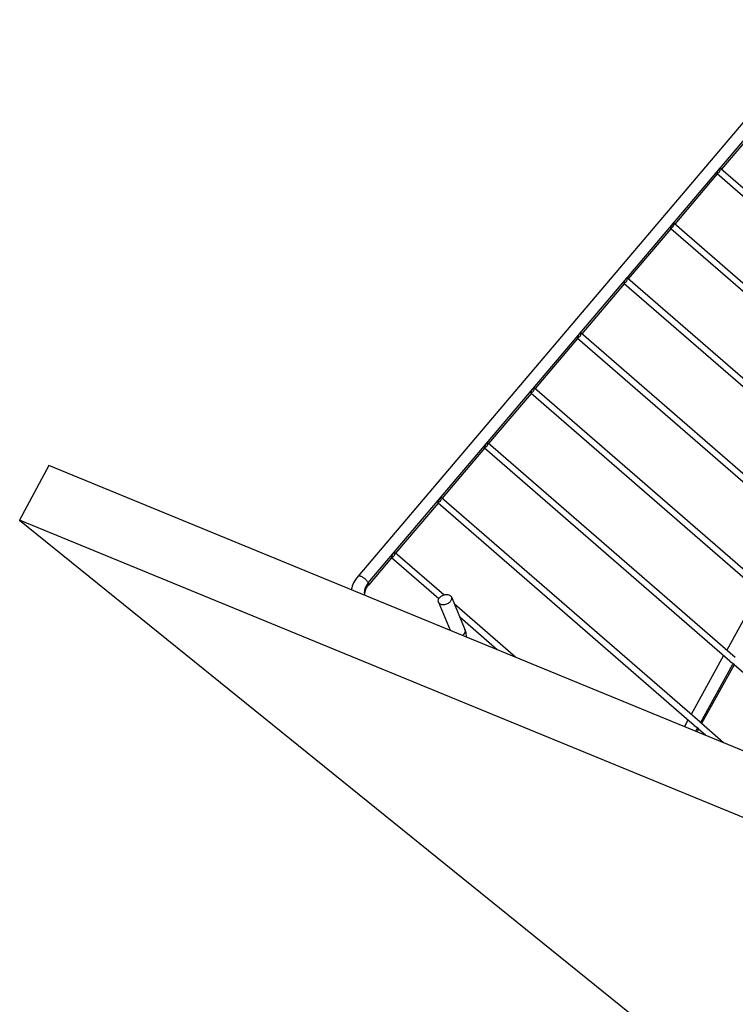
# Model space of a CAD drawing. Units: inches. Extents: x 0 to 17, y 0 to 11.
# Drawn here: x 11.3 to 12.5, y 6.9 to 8.5 of the extents above; entities that cross this region are included whole.
import ezdxf

# ---------------------------------------------------------------- set-up
doc = ezdxf.new("R2010")
doc.units = ezdxf.units.IN
doc.header["$LTSCALE"] = 0.935
doc.header["$MEASUREMENT"] = 0
doc.layers.get('0').update_dxf_attribs({"linetype": 'CONTINUOUS'})
doc.layers.add('03___PRT_ALL_CURVES', color=7, linetype='CONTINUOUS')

msp = doc.modelspace()

# ---------------------------------------------------------------- linework, layer by layer
at = {"color": 7, "linetype": 'Continuous'}
for p, q in [((12.6211, 8.5191), (11.8676, 7.6314)), ((12.5151, 8.3605), (12.4473, 8.2807)), ((12.4442, 8.2765), (12.4451, 8.2777)), ((12.4454, 8.2823), (12.4447, 8.2829)), ((12.4464, 8.2814), (12.4459, 8.2819)), ((12.7533, 8.0151), (12.4464, 8.2814)), ((12.4408, 8.2731), (12.3731, 8.1932)), ((12.7446, 8.0094), (12.4408, 8.2731)), ((12.3666, 8.1856), (12.2988, 8.1058)), ((12.6878, 7.9068), (12.3666, 8.1856)), ((12.37, 8.189), (12.3709, 8.1902)), ((12.3722, 8.1939), (12.3716, 8.1944)), ((12.6966, 7.9124), (12.3722, 8.1939)), ((12.2958, 8.1015), (12.2967, 8.1027)), ((12.2969, 8.1071), (12.2964, 8.1078)), ((12.298, 8.1065), (12.2973, 8.1071)), ((12.6398, 7.8098), (12.298, 8.1065)), ((12.2924, 8.0981), (12.2246, 8.0183)), ((12.6311, 7.8042), (12.2923, 8.0981)), ((12.2181, 8.0107), (12.1504, 7.9309)), ((12.5743, 7.7015), (12.2181, 8.0107)), ((12.2217, 8.014), (12.2225, 8.0152)), ((12.2228, 8.0196), (12.2222, 8.0203)), ((12.2237, 8.019), (12.223, 8.0196)), ((12.5831, 7.7072), (12.2237, 8.019)), ((12.1486, 7.9321), (12.148, 7.9328)), ((12.1495, 7.9316), (12.1489, 7.9321)), ((12.5263, 7.6045), (12.1495, 7.9316)), ((12.1439, 7.9232), (12.0761, 7.8434)), ((12.5176, 7.5989), (12.1439, 7.9232)), ((12.1475, 7.9265), (12.1484, 7.9277)), ((12.0696, 7.8358), (12.0019, 7.7559)), ((12.4608, 7.4963), (12.0696, 7.8358)), ((12.0733, 7.8389), (12.0742, 7.8402)), ((12.0744, 7.8446), (12.0739, 7.8453)), ((12.0753, 7.8441), (12.0747, 7.8446)), ((12.4696, 7.5019), (12.0753, 7.8441)), ((11.3748, 7.8081), (11.328, 7.7208)), ((13.1729, 7.0698), (11.3748, 7.8081)), ((12.0002, 7.7571), (11.9997, 7.7578)), ((12.001, 7.7567), (12.0005, 7.7572)), ((12.4128, 7.3993), (12.001, 7.7567)), ((11.9954, 7.7483), (11.9277, 7.6685)), ((12.4041, 7.3936), (11.9954, 7.7483)), ((11.328, 7.7208), (12.6886, 6.6225)), ((13.1261, 6.9825), (11.328, 7.7208)), ((11.9261, 7.6696), (11.9255, 7.6703)), ((12.0044, 7.6019), (11.9268, 7.6692)), ((11.9212, 7.6609), (11.8842, 7.6173)), ((11.9965, 7.5955), (11.9212, 7.6609)), ((12.5076, 7.6076), (12.4558, 7.5139)), ((11.9961, 7.5902), (12.0145, 7.5454)), ((12.0167, 7.5986), (12.038, 7.5466)), ((12.1188, 7.5026), (12.0214, 7.5871)), ((12.0898, 7.5145), (12.0299, 7.5665)), ((12.4508, 7.505), (12.399, 7.4113)), ((12.4677, 7.4904), (12.4159, 7.3968)), ((12.4608, 7.4963), (12.4664, 7.4925)), ((12.7541, 7.2417), (12.4676, 7.4904)), ((12.3941, 7.4023), (12.3883, 7.3919)), ((12.4136, 7.3987), (12.4128, 7.3993)), ((12.4142, 7.3981), (12.4136, 7.3987)), ((12.4147, 7.3977), (12.4142, 7.3981)), ((12.4152, 7.3972), (12.4147, 7.3977)), ((12.4509, 7.3662), (12.4152, 7.3972)), ((12.4041, 7.3936), (12.4097, 7.3899)), ((12.4109, 7.3878), (12.4086, 7.3836)), ((12.422, 7.3781), (12.4109, 7.3878))]:
    msp.add_line(p, q, dxfattribs=at)
at = {"color": 9, "linetype": 'Continuous'}
msp.add_line((12.0361, 7.539), (12.0343, 7.5373), dxfattribs=at)
at = {"color": 7, "linetype": 'Continuous'}
for centre, radius, start, end in [((12.4425, 8.2806), 0.00318, 34.9197, 45.4957), ((12.4294, 8.2619), 0.0888, 228.5222, 229.0286), ((12.3683, 8.1931), 0.00318, 34.7351, 45.2885), ((12.3525, 8.1714), 0.0847, 228.561, 229.033), ((12.2797, 8.0855), 0.0869, 228.6189, 229.0224), ((12.2024, 7.9946), 0.0823, 228.6628, 229.0297), ((12.1257, 7.9043), 0.0785, 228.7116, 229.0355), ((12.0493, 7.8144), 0.0752, 228.7647, 229.0399), ((11.9944, 7.7558), 0.0064, 317.1955, 323.8023), ((11.9946, 7.7556), 0.00612, 323.7656, 331.0087), ((11.9203, 7.6682), 0.00635, 310.7067, 323.8026), ((11.9205, 7.6681), 0.00612, 323.7333, 331.0082), ((11.9732, 7.7248), 0.0724, 228.8217, 229.0432), ((11.9636, 7.7138), 0.0578, 229.0659, 229.5347)]:
    msp.add_arc(centre, radius, start, end, dxfattribs=at)
at = {"color": 9, "linetype": 'Continuous'}
msp.add_arc((12.033, 7.5446), 0.00541, 19.429, 22.2684, dxfattribs=at)
at = {"color": 7, "linetype": 'Continuous'}
for centre, start_param, end_param in [((12.4346, 8.2826), 4.592341, 4.860707), ((12.3606, 8.1954), 4.580991, 4.849467), ((12.2866, 8.1083), 4.569609, 4.838252), ((12.2127, 8.0211), 4.558195, 4.827061), ((12.1387, 7.9339), 4.546748, 4.815893), ((12.0647, 7.8468), 4.535266, 4.804746), ((11.9907, 7.7596), 4.523748, 4.793619), ((11.9167, 7.6724), 4.512194, 4.782511)]:
    msp.add_ellipse(centre, major_axis=(0.0173, 0.0307), ratio=0.248798, start_param=start_param, end_param=end_param, dxfattribs=at)
for points, knots in [([(12.4401, 8.2746), (12.4409, 8.2746), (12.4424, 8.275), (12.4437, 8.2759), (12.4442, 8.2765)], [0, 0, 0, 0, 0.479147, 1, 1, 1, 1]), ([(12.4401, 8.2746), (12.4403, 8.2745), (12.4405, 8.2741), (12.4407, 8.2736), (12.4408, 8.2733), (12.4408, 8.2731), (12.4408, 8.2731), (12.4408, 8.2731)], [0, 0, 0, 0, 0.390149, 0.694998, 0.902559, 0.965896, 1, 1, 1, 1]), ([(12.4451, 8.2777), (12.4455, 8.2785), (12.446, 8.2801), (12.4455, 8.2818), (12.4451, 8.2824)], [0, 0, 0, 0, 0.530291, 1, 1, 1, 1]), ([(12.3659, 8.1871), (12.3667, 8.1871), (12.3682, 8.1875), (12.3695, 8.1884), (12.37, 8.189)], [0, 0, 0, 0, 0.479004, 1, 1, 1, 1]), ([(12.3659, 8.1871), (12.3661, 8.187), (12.3663, 8.1866), (12.3665, 8.1862), (12.3666, 8.1858), (12.3666, 8.1857), (12.3666, 8.1856), (12.3666, 8.1856)], [0, 0, 0, 0, 0.390015, 0.694759, 0.902268, 0.965658, 1, 1, 1, 1]), ([(12.3709, 8.1902), (12.3713, 8.1909), (12.3718, 8.1926), (12.3714, 8.1943), (12.3709, 8.1949)], [0, 0, 0, 0, 0.530216, 1, 1, 1, 1]), ([(12.2917, 8.0996), (12.2925, 8.0996), (12.294, 8.0999), (12.2953, 8.1009), (12.2958, 8.1015)], [0, 0, 0, 0, 0.478851, 1, 1, 1, 1]), ([(12.2967, 8.1027), (12.2971, 8.1034), (12.2976, 8.1049), (12.2973, 8.1065), (12.2969, 8.1071)], [0, 0, 0, 0, 0.526552, 1, 1, 1, 1]), ([(12.2917, 8.0996), (12.2919, 8.0995), (12.2921, 8.0991), (12.2923, 8.0987), (12.2924, 8.0984), (12.2924, 8.0982), (12.2924, 8.0981)], [0, 0, 0, 0, 0.390203, 0.695122, 0.902771, 1, 1, 1, 1]), ([(12.2175, 8.0121), (12.2183, 8.0121), (12.2198, 8.0124), (12.2211, 8.0134), (12.2217, 8.014)], [0, 0, 0, 0, 0.478686, 1, 1, 1, 1]), ([(12.2175, 8.0121), (12.2177, 8.012), (12.2179, 8.0117), (12.2181, 8.0112), (12.2181, 8.0109), (12.2181, 8.0107), (12.2181, 8.0107)], [0, 0, 0, 0, 0.39006, 0.694858, 0.902456, 1, 1, 1, 1]), ([(12.2225, 8.0152), (12.2229, 8.0159), (12.2234, 8.0174), (12.2231, 8.019), (12.2228, 8.0196)], [0, 0, 0, 0, 0.526499, 1, 1, 1, 1]), ([(12.1484, 7.9277), (12.1487, 7.9284), (12.1492, 7.9299), (12.1489, 7.9315), (12.1486, 7.9321)], [0, 0, 0, 0, 0.526453, 1, 1, 1, 1]), ([(12.1434, 7.9246), (12.1441, 7.9246), (12.1457, 7.9249), (12.1469, 7.9259), (12.1475, 7.9265)], [0, 0, 0, 0, 0.478512, 1, 1, 1, 1]), ([(12.1434, 7.9246), (12.1435, 7.9245), (12.1437, 7.9242), (12.1438, 7.9237), (12.1439, 7.9234), (12.1439, 7.9233), (12.1439, 7.9232)], [0, 0, 0, 0, 0.389918, 0.694583, 0.902131, 1, 1, 1, 1]), ([(12.0692, 7.8371), (12.0699, 7.8371), (12.0715, 7.8374), (12.0727, 7.8384), (12.0733, 7.8389)], [0, 0, 0, 0, 0.478326, 1, 1, 1, 1]), ([(12.0692, 7.8371), (12.0693, 7.837), (12.0694, 7.8367), (12.0696, 7.8363), (12.0697, 7.836), (12.0697, 7.8358), (12.0696, 7.8358)], [0, 0, 0, 0, 0.389757, 0.69429, 0.901788, 1, 1, 1, 1]), ([(12.0742, 7.8402), (12.0746, 7.8409), (12.0751, 7.8424), (12.0748, 7.844), (12.0744, 7.8446)], [0, 0, 0, 0, 0.526413, 1, 1, 1, 1]), ([(12, 7.7527), (12.0004, 7.7534), (12.0009, 7.7549), (12.0006, 7.7565), (12.0002, 7.7571)], [0, 0, 0, 0, 0.52638, 1, 1, 1, 1]), ([(11.995, 7.7496), (11.9957, 7.7496), (11.9973, 7.7499), (11.9986, 7.7508), (11.9991, 7.7514)], [0, 0, 0, 0, 0.47813, 1, 1, 1, 1]), ([(11.995, 7.7496), (11.9951, 7.7495), (11.9952, 7.7492), (11.9954, 7.7488), (11.9954, 7.7485), (11.9954, 7.7484), (11.9954, 7.7483)], [0, 0, 0, 0, 0.389594, 0.693979, 0.90143, 1, 1, 1, 1]), ([(11.9208, 7.6621), (11.9214, 7.6621), (11.9227, 7.6623), (11.9239, 7.663), (11.9244, 7.6634)], [0, 0, 0, 0, 0.479338, 1, 1, 1, 1]), ([(11.9208, 7.6621), (11.9209, 7.662), (11.921, 7.6617), (11.9212, 7.6613), (11.9212, 7.6611), (11.9212, 7.6609), (11.9212, 7.6609)], [0, 0, 0, 0, 0.389423, 0.693645, 0.901053, 1, 1, 1, 1]), ([(11.9258, 7.6651), (11.9262, 7.6659), (11.9267, 7.6674), (11.9264, 7.6689), (11.9261, 7.6696)], [0, 0, 0, 0, 0.526354, 1, 1, 1, 1]), ([(11.8676, 7.6314), (11.8649, 7.6283), (11.8604, 7.6216), (11.8577, 7.6139), (11.857, 7.61)], [0, 0, 0, 0, 0.511824, 1, 1, 1, 1]), ([(11.8842, 7.6173), (11.883, 7.6159), (11.8809, 7.613), (11.879, 7.6086), (11.8781, 7.6047), (11.8783, 7.6022), (11.8786, 7.6012)], [0, 0, 0, 0, 0.316984, 0.590194, 0.81567, 1, 1, 1, 1]), ([(11.9981, 7.5978), (11.9994, 7.5992), (12.0027, 7.6016), (12.0083, 7.603), (12.0136, 7.6023), (12.0162, 7.5999), (12.0167, 7.5986)], [0, 0, 0, 0, 0.273146, 0.551441, 0.796691, 1, 1, 1, 1]), ([(11.9961, 7.5902), (11.9957, 7.5913), (11.9956, 7.5943), (11.9971, 7.5967), (11.9981, 7.5978)], [0, 0, 0, 0, 0.459992, 1, 1, 1, 1]), ([(12.0148, 7.591), (12.0135, 7.5895), (12.0102, 7.5872), (12.0046, 7.5857), (11.9992, 7.5864), (11.9967, 7.5888), (11.9961, 7.5902)], [0, 0, 0, 0, 0.273146, 0.551441, 0.796691, 1, 1, 1, 1]), ([(12.0167, 7.5986), (12.0172, 7.5974), (12.0172, 7.5945), (12.0157, 7.5921), (12.0148, 7.591)], [0, 0, 0, 0, 0.459992, 1, 1, 1, 1]), ([(12.038, 7.5466), (12.0384, 7.5457), (12.0397, 7.542), (12.0401, 7.5379), (12.0401, 7.5349)], [0, 0, 0, 0, 0.244535, 1, 1, 1, 1]), ([(12.4664, 7.4925), (12.4667, 7.4923), (12.4671, 7.4919), (12.4675, 7.4913), (12.4677, 7.4908), (12.4677, 7.4905), (12.4677, 7.4904)], [0, 0, 0, 0, 0.374129, 0.671611, 0.885253, 1, 1, 1, 1]), ([(12.4097, 7.3899), (12.4099, 7.3897), (12.4103, 7.3893), (12.4108, 7.3886), (12.4109, 7.3882), (12.411, 7.3879), (12.4109, 7.3878)], [0, 0, 0, 0, 0.374128, 0.67161, 0.885254, 1, 1, 1, 1])]:
    msp.add_open_spline(points, degree=3, knots=knots, dxfattribs=at)
at = {"color": 9, "linetype": 'Continuous'}
for points, knots in [([(11.8814, 7.6249), (11.8802, 7.6262), (11.8783, 7.628), (11.8755, 7.6299), (11.8735, 7.631), (11.8716, 7.6318), (11.8699, 7.6321), (11.8685, 7.6321), (11.8678, 7.6316), (11.8676, 7.6314)], [0, 0, 0, 0, 0.31792, 0.474717, 0.620088, 0.74733, 0.852341, 0.934373, 1, 1, 1, 1]), ([(11.884, 7.621), (11.8837, 7.6216), (11.8829, 7.623), (11.8819, 7.6243), (11.8814, 7.6249)], [0, 0, 0, 0, 0.462288, 1, 1, 1, 1]), ([(11.8842, 7.6173), (11.8843, 7.6175), (11.8847, 7.6181), (11.8846, 7.6194), (11.8843, 7.6204), (11.884, 7.621)], [0, 0, 0, 0, 0.194827, 0.545173, 1, 1, 1, 1]), ([(12.0381, 7.5464), (12.0385, 7.5452), (12.0385, 7.5424), (12.037, 7.5401), (12.0361, 7.539)], [0, 0, 0, 0, 0.460764, 1, 1, 1, 1])]:
    msp.add_open_spline(points, degree=3, knots=knots, dxfattribs=at)
at = {"layer": '03___PRT_ALL_CURVES', "color": 4, "linetype": 'Continuous'}
for p, q in [((12.4454, 8.2823), (12.5193, 8.3694)), ((12.3711, 8.1948), (12.4451, 8.2819)), ((12.2969, 8.1074), (12.3708, 8.1945)), ((11.884, 7.621), (12.2966, 8.107)), ((11.8781, 7.609), (11.878, 7.6082)), ((11.8784, 7.6016), (11.8785, 7.6013)), ((12.4141, 7.3979), (12.4658, 7.4914)), ((12.4066, 7.3844), (12.4091, 7.3888))]:
    msp.add_line(p, q, dxfattribs=at)
for points, knots in [([(11.8805, 7.6158), (11.8804, 7.6156), (11.8802, 7.6152), (11.88, 7.6148), (11.8799, 7.6145), (11.8797, 7.6142), (11.8795, 7.6138), (11.8794, 7.6135), (11.8793, 7.6132), (11.8792, 7.6129), (11.8791, 7.6126), (11.879, 7.6124), (11.8789, 7.6122), (11.8788, 7.6119), (11.8787, 7.6116), (11.8786, 7.6114), (11.8786, 7.6111), (11.8785, 7.6107), (11.8784, 7.6104), (11.8783, 7.6101), (11.8782, 7.6098), (11.8782, 7.6094), (11.8781, 7.6091), (11.8781, 7.609)], [0, 0, 0, 0, 0.125, 0.15625, 0.1875, 0.25, 0.3125, 0.34375, 0.375, 0.4375, 0.46875, 0.5, 0.53125, 0.5625, 0.625, 0.65625, 0.6875, 0.75, 0.8125, 0.84375, 0.875, 0.9375, 1, 1, 1, 1]), ([(11.884, 7.621), (11.8839, 7.6208), (11.8836, 7.6205), (11.8833, 7.6201), (11.8831, 7.6197), (11.8828, 7.6194), (11.8826, 7.6191), (11.8824, 7.6188), (11.8821, 7.6185), (11.8819, 7.6182), (11.8817, 7.6179), (11.8815, 7.6175), (11.8813, 7.6172), (11.8811, 7.6169), (11.881, 7.6167), (11.8809, 7.6165), (11.8807, 7.6162), (11.8806, 7.616), (11.8805, 7.6158)], [0, 0, 0, 0, 0.125, 0.1875, 0.25, 0.3125, 0.375, 0.4375, 0.5, 0.5625, 0.625, 0.6875, 0.75, 0.8125, 0.84375, 0.875, 0.9375, 1, 1, 1, 1]), ([(11.878, 7.6082), (11.8779, 7.6079), (11.8779, 7.6076), (11.8779, 7.6072), (11.8778, 7.6069), (11.8778, 7.6065), (11.8778, 7.6062), (11.8778, 7.6059), (11.8778, 7.6056), (11.8778, 7.6054), (11.8778, 7.6051), (11.8778, 7.6048), (11.8779, 7.6046), (11.8779, 7.6044), (11.8779, 7.6041), (11.8779, 7.6038), (11.878, 7.6036), (11.878, 7.6033), (11.8781, 7.6029), (11.8781, 7.6027), (11.8782, 7.6024), (11.8783, 7.602), (11.8783, 7.6018), (11.8784, 7.6016)], [0, 0, 0, 0, 0.125, 0.15625, 0.1875, 0.25, 0.3125, 0.34375, 0.375, 0.4375, 0.46875, 0.5, 0.53125, 0.5625, 0.625, 0.65625, 0.6875, 0.75, 0.8125, 0.84375, 0.875, 0.9375, 1, 1, 1, 1])]:
    msp.add_open_spline(points, degree=3, knots=knots, dxfattribs=at)

doc.saveas('drawing.dxf')
